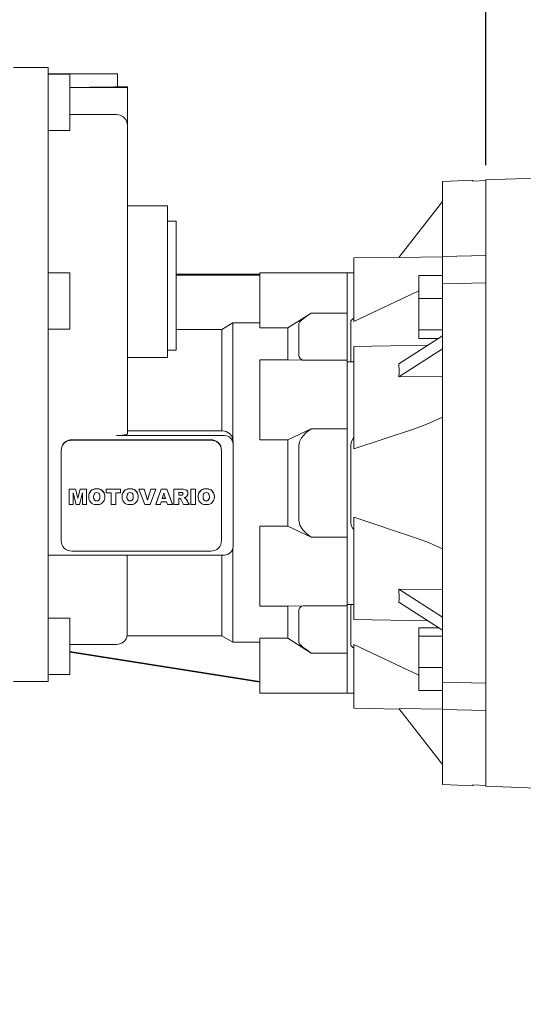
# Model space of a CAD drawing. Extents: x 308 to 3098, y -551 to 1462.
# Drawn here: x 1571 to 1687, y 417 to 645 of the extents above; entities that cross this region are included whole.
import ezdxf

# ---------------------------------------------------------------- set-up
doc = ezdxf.new("R2010")
doc.units = 0
doc.header["$MEASUREMENT"] = 0
doc.layers.add('AM_0', color=7, linetype='Continuous', lineweight=30)
doc.styles.add('MX_NOTE_STANDARD', font='txt.shx', dxfattribs={"height": 3.15, "bigfont": 'extfont.shx'})
doc.dimstyles.new('MXDIMSTYLE', dxfattribs={"dimtxt": 3.15, "dimasz": 2.5, "dimexe": 1.5, "dimexo": 1, "dimgap": 1, "dimtad": 1, "dimdec": 4, "dimdsep": 46, "dimtxsty": 'MX_NOTE_STANDARD', "dimcen": 2.5, "dimadec": 0, "dimazin": 0, "dimtfac": 1, "dimtdec": 4, "dimtmove": 2, "dimatfit": 3, "dimfxl": 0, "dimtolj": 1, "dimarcsym": 0})

# ---------------------------------------------------------------- blocks, each defined once
blk = doc.blocks.new('*D58')
at = {"color": 3, "linetype": 'Continuous', "lineweight": -2}
for p, q in [((1498.7, 408.65), (1604.83, 302.52)), ((1437.82, 383.43), (1437.82, 233.34))]:
    blk.add_line(p, q, dxfattribs=at)
blk.add_arc((1437.82, 469.53), 233.2, 271.4742, 313.5258, dxfattribs=at)
at = {"color": 3}
for points in [[(1599.11, 299.73), (1597.72, 301.17), (1602.71, 304.64)], [(1443.8, 237.41), (1443.83, 235.41), (1437.82, 236.34)]]:
    blk.add_solid(points, dxfattribs=at)
at = {"layer": 'DEFPOINTS', "color": 0}
for p in [(1437.82, 469.53), (1496.15, 411.2), (1437.82, 387.03), (1498.17, 244.28)]:
    blk.add_point(p, dxfattribs=at)
at = {"color": 3, "linetype": 'Continuous', "lineweight": 13, "insert": (1522.46, 265.17), "char_height": 16.8, "attachment_point": 5, "rotation": 22.5}
blk.add_mtext('\\A1;45%%d', dxfattribs=at)
blk = doc.blocks.new('*D201')
at = {"color": 3, "linetype": 'Continuous', "lineweight": -2}
for p, q in [((1437.82, 640.05), (1437.82, 741.87)), ((1678.82, 610.95), (1678.82, 741.87)), ((1443.82, 738.87), (1672.82, 738.87))]:
    blk.add_line(p, q, dxfattribs=at)
at = {"color": 3}
for points in [[(1443.82, 739.87), (1443.82, 737.87), (1437.82, 738.87)], [(1672.82, 737.87), (1672.82, 739.87), (1678.82, 738.87)]]:
    blk.add_solid(points, dxfattribs=at)
at = {"layer": 'DEFPOINTS', "color": 0}
for p in [(1678.82, 738.87), (1437.82, 636.45), (1678.82, 607.35)]:
    blk.add_point(p, dxfattribs=at)
at = {"color": 3, "linetype": 'Continuous', "lineweight": 13, "insert": (1558.32, 750.87), "char_height": 16.8, "attachment_point": 5}
blk.add_mtext('\\A1;241', dxfattribs=at)
blk = doc.blocks.new('*D202')
at = {"color": 3, "linetype": 'Continuous', "lineweight": -2}
for p, q in [((1678.82, 611.16), (1678.82, 741.87)), ((1984.82, 617.09), (1984.82, 741.87)), ((1684.82, 738.87), (1978.82, 738.87))]:
    blk.add_line(p, q, dxfattribs=at)
at = {"color": 3}
for points in [[(1684.82, 739.87), (1684.82, 737.87), (1678.82, 738.87)], [(1978.82, 737.87), (1978.82, 739.87), (1984.82, 738.87)]]:
    blk.add_solid(points, dxfattribs=at)
at = {"layer": 'DEFPOINTS', "color": 0}
for p in [(1984.82, 738.87), (1984.82, 613.49), (1678.82, 607.56)]:
    blk.add_point(p, dxfattribs=at)
at = {"color": 3, "linetype": 'Continuous', "lineweight": 13, "insert": (1831.82, 750.87), "char_height": 16.8, "attachment_point": 5}
blk.add_mtext('\\A1;306', dxfattribs=at)

msp = doc.modelspace()

# ---------------------------------------------------------------- linework, layer by layer
at = {"layer": 'AM_0', "lineweight": 13}
for p, q in [((1577.82, 633.45), (1569.82, 633.45)), ((1577.82, 633.45), (1577.82, 491.69)), ((1577.82, 632.03), (1593.82, 632.03)), ((1582.82, 631.93), (1577.82, 631.93)), ((1582.82, 618.93), (1582.82, 631.93)), ((1593.82, 629.05), (1593.82, 632.03)), ((1596.12, 628.86), (1582.82, 628.86)), ((1596.12, 629.05), (1593.82, 629.05)), ((1596.12, 548.92), (1596.12, 629.05)), ((1593.59, 622.65), (1582.82, 622.65)), ((1577.82, 618.93), (1582.82, 618.93)), ((1675.82, 607.43), (1668.82, 607.18)), ((1668.82, 607.18), (1668.82, 467.88)), ((1675.82, 607.43), (1675.82, 607.25)), ((1678.82, 607.35), (1675.82, 607.25)), ((1702.82, 608.4), (1678.82, 607.56)), ((1678.82, 467.5), (1678.82, 607.56)), ((1668.82, 602.53), (1658.69, 589.58)), ((1605.32, 601.53), (1596.12, 601.53)), ((1605.32, 601.53), (1605.32, 566.55)), ((1607.32, 598.03), (1605.32, 598.03)), ((1607.32, 598.03), (1607.32, 568.24)), ((1658.8, 589.72), (1648.32, 589.53)), ((1648.32, 589.53), (1648.32, 574.83)), ((1668.82, 589.75), (1658.69, 589.58)), ((1668.82, 589.83), (1678.82, 590.08)), ((1582.82, 586.03), (1577.82, 586.03)), ((1582.82, 573.03), (1582.82, 586.03)), ((1626.62, 585.73), (1607.32, 585.73)), ((1607.32, 585.52), (1626.62, 585.52)), ((1626.62, 573.38), (1626.62, 586.06)), ((1646.82, 586.06), (1626.62, 586.06)), ((1648.32, 586.06), (1646.82, 586.03)), ((1646.82, 577.54), (1646.82, 586.06)), ((1663.32, 585.44), (1668.82, 585.44)), ((1663.32, 585.44), (1663.32, 570.94)), ((1678.82, 583.78), (1668.82, 583.54)), ((1648.32, 574.83), (1663.32, 581.92)), ((1663.32, 580.13), (1668.82, 580.13)), ((1646.82, 565.89), (1646.82, 577.54)), ((1633.09, 573.38), (1638.49, 576.79)), ((1646.82, 576.79), (1638.49, 576.79)), ((1577.82, 573.03), (1582.82, 573.03)), ((1617.86, 572.99), (1607.32, 572.99)), ((1620.46, 574.49), (1617.86, 572.99)), ((1617.86, 549.6), (1617.86, 572.99)), ((1626.62, 574.49), (1620.46, 574.49)), ((1620.46, 547.48), (1620.46, 574.49)), ((1633.09, 573.38), (1626.62, 573.38)), ((1633.09, 565.98), (1633.09, 573.38)), ((1635.69, 574.36), (1635.69, 566.88)), ((1647.65, 565.78), (1647.65, 574.87)), ((1668.82, 571.55), (1658.69, 565.07)), ((1663.32, 572.88), (1668.82, 572.88)), ((1663.32, 570.94), (1667.87, 570.94)), ((1665.35, 569.33), (1648.32, 569.03)), ((1648.32, 569.03), (1648.32, 545.46)), ((1668.82, 568.52), (1658.69, 562.04)), ((1605.32, 566.55), (1596.12, 566.55)), ((1607.32, 568.24), (1605.32, 568.24)), ((1626.62, 565.98), (1633.09, 565.98)), ((1626.62, 547.51), (1626.62, 565.98)), ((1636.62, 565.87), (1633.09, 565.98)), ((1636.62, 565.87), (1646.82, 565.87)), ((1646.82, 550.56), (1646.82, 565.87)), ((1648.32, 565.53), (1646.82, 565.51)), ((1647.65, 565.78), (1647.69, 565.51)), ((1668.82, 562.13), (1658.69, 562.04)), ((1646.82, 524.85), (1646.82, 550.56)), ((1593.59, 548.51), (1618.48, 548.51)), ((1617.86, 549.6), (1596.12, 549.6)), ((1618.48, 549.53), (1617.86, 549.6)), ((1633.09, 547.51), (1638.49, 550.01)), ((1646.82, 550.01), (1638.49, 550.01)), ((1648.32, 545.46), (1662.3, 550.08)), ((1583.32, 547.52), (1615.32, 547.52)), ((1583.32, 547.44), (1615.32, 547.44)), ((1620.48, 547.18), (1620.46, 547.48)), ((1620.48, 547.18), (1620.48, 522.86)), ((1633.09, 547.51), (1626.62, 547.51)), ((1633.09, 527.56), (1633.09, 547.51)), ((1635.69, 546.23), (1635.69, 528.83)), ((1647.65, 528.35), (1647.65, 546.41)), ((1580.82, 545.05), (1580.82, 524.26)), ((1617.82, 545.05), (1617.82, 524.26)), ((1582.68, 536.13), (1582.68, 532.61)), ((1584.15, 536.13), (1582.68, 536.13)), ((1582.68, 536.1), (1584.15, 536.1)), ((1583.6, 535.23), (1583.6, 532.61)), ((1584.26, 532.61), (1583.6, 535.23)), ((1584.15, 536.13), (1584.15, 536.1)), ((1584.67, 534.04), (1584.15, 536.13)), ((1584.15, 536.1), (1584.67, 534.01)), ((1585.2, 536.13), (1584.67, 534.04)), ((1584.67, 534.01), (1585.2, 536.1)), ((1585.74, 535.23), (1585.09, 532.61)), ((1585.2, 536.13), (1585.2, 536.1)), ((1586.67, 536.13), (1585.2, 536.13)), ((1585.2, 536.1), (1586.67, 536.1)), ((1585.74, 532.61), (1585.74, 535.23)), ((1586.67, 536.13), (1586.67, 532.61)), ((1587.17, 534.64), (1587.17, 534.1)), ((1587.68, 535.73), (1587.68, 535.69)), ((1588.81, 536.2), (1588.81, 536.17)), ((1589.26, 536.2), (1588.81, 536.2)), ((1588.81, 536.17), (1589.26, 536.17)), ((1589.26, 536.2), (1589.26, 536.17)), ((1590.38, 535.73), (1590.38, 535.69)), ((1590.9, 534.64), (1590.9, 534.1)), ((1591.23, 536.13), (1591.23, 535.27)), ((1594.54, 536.13), (1591.23, 536.13)), ((1591.23, 536.1), (1594.54, 536.1)), ((1592.33, 535.27), (1591.23, 535.27)), ((1592.33, 532.61), (1592.33, 535.27)), ((1593.44, 535.27), (1593.44, 532.61)), ((1594.54, 535.27), (1593.44, 535.27)), ((1594.54, 536.13), (1594.54, 535.27)), ((1594.86, 534.64), (1594.86, 534.1)), ((1595.37, 535.73), (1595.37, 535.69)), ((1596.5, 536.2), (1596.5, 536.17)), ((1596.95, 536.2), (1596.5, 536.2)), ((1596.5, 536.17), (1596.95, 536.17)), ((1596.95, 536.2), (1596.95, 536.17)), ((1598.07, 535.73), (1598.07, 535.69)), ((1598.58, 534.64), (1598.58, 534.1)), ((1598.78, 536.13), (1598.78, 536.1)), ((1599.94, 536.13), (1598.78, 536.13)), ((1600.13, 532.61), (1598.78, 536.1)), ((1598.78, 536.1), (1599.94, 536.1)), ((1599.94, 536.13), (1599.94, 536.1)), ((1600.73, 533.64), (1599.94, 536.13)), ((1599.94, 536.1), (1600.73, 533.61)), ((1601.52, 536.13), (1600.73, 533.64)), ((1600.73, 533.61), (1601.52, 536.1)), ((1602.64, 536.1), (1601.32, 532.61)), ((1601.52, 536.13), (1601.52, 536.1)), ((1602.64, 536.13), (1601.52, 536.13)), ((1601.52, 536.1), (1602.64, 536.1)), ((1603.92, 536.13), (1602.63, 532.64)), ((1602.63, 532.61), (1603.92, 536.1)), ((1602.64, 536.13), (1602.64, 536.1)), ((1603.92, 536.13), (1603.92, 536.1)), ((1605.17, 536.13), (1603.92, 536.13)), ((1603.92, 536.1), (1605.17, 536.1)), ((1604.16, 533.97), (1604.53, 535.2)), ((1604.53, 535.2), (1604.92, 533.97)), ((1605.17, 536.13), (1605.17, 536.1)), ((1606.49, 532.64), (1605.17, 536.13)), ((1605.17, 536.1), (1606.49, 532.61)), ((1606.84, 536.13), (1606.84, 532.61)), ((1608.67, 536.13), (1606.84, 536.13)), ((1606.84, 536.1), (1608.67, 536.1)), ((1607.94, 534.69), (1607.94, 535.37)), ((1607.94, 535.37), (1608.43, 535.37)), ((1607.94, 534.73), (1608.41, 534.73)), ((1608.41, 534.69), (1607.94, 534.69)), ((1608.41, 534.73), (1608.41, 534.69)), ((1608.67, 536.13), (1608.67, 536.1)), ((1609.4, 536.06), (1609.4, 536.03)), ((1610.03, 535.4), (1610.03, 535.36)), ((1610.05, 535.14), (1610.05, 535.17)), ((1610.73, 536.13), (1610.73, 532.61)), ((1611.84, 536.13), (1610.73, 536.13)), ((1610.73, 536.1), (1611.84, 536.1)), ((1611.84, 536.13), (1611.84, 532.61)), ((1612.43, 534.64), (1612.43, 534.1)), ((1612.95, 535.73), (1612.95, 535.69)), ((1614.07, 536.2), (1614.07, 536.17)), ((1614.52, 536.2), (1614.07, 536.2)), ((1614.07, 536.17), (1614.52, 536.17)), ((1614.52, 536.2), (1614.52, 536.17)), ((1615.64, 535.73), (1615.64, 535.69)), ((1616.16, 534.64), (1616.16, 534.1)), ((1583.6, 532.61), (1582.68, 532.61)), ((1585.09, 532.61), (1584.26, 532.61)), ((1584.67, 534.04), (1584.67, 534.01)), ((1586.67, 532.61), (1585.74, 532.61)), ((1588.32, 534.01), (1588.32, 533.98)), ((1589.26, 532.54), (1588.81, 532.54)), ((1589.03, 533.42), (1589.03, 533.38)), ((1589.75, 534.01), (1589.75, 533.98)), ((1593.44, 532.61), (1592.33, 532.61)), ((1596.01, 534.01), (1596.01, 533.98)), ((1596.95, 532.54), (1596.5, 532.54)), ((1596.72, 533.42), (1596.72, 533.38)), ((1597.43, 534.01), (1597.43, 533.98)), ((1601.32, 532.61), (1600.13, 532.61)), ((1600.73, 533.64), (1600.73, 533.61)), ((1602.63, 532.64), (1602.63, 532.61)), ((1603.75, 532.61), (1602.63, 532.61)), ((1603.93, 533.2), (1603.75, 532.61)), ((1605.15, 533.2), (1603.93, 533.2)), ((1604.92, 533.97), (1604.16, 533.97)), ((1604.17, 534), (1604.91, 534)), ((1605.33, 532.61), (1605.15, 533.2)), ((1606.49, 532.61), (1605.33, 532.61)), ((1606.49, 532.64), (1606.49, 532.61)), ((1607.95, 532.61), (1606.84, 532.61)), ((1607.95, 534.01), (1607.95, 532.61)), ((1608.04, 534.01), (1607.95, 534.01)), ((1609.08, 532.61), (1608.5, 533.67)), ((1610.33, 532.61), (1609.08, 532.61)), ((1609.5, 534.25), (1609.19, 534.14)), ((1609.19, 534.14), (1609.46, 534.02)), ((1609.46, 534.05), (1609.23, 534.16)), ((1609.46, 534.05), (1609.46, 534.02)), ((1610.06, 533.14), (1610.06, 533.11)), ((1610.33, 532.64), (1610.06, 533.14)), ((1610.06, 533.11), (1610.33, 532.61)), ((1610.33, 532.64), (1610.33, 532.61)), ((1611.84, 532.61), (1610.73, 532.61)), ((1613.58, 534.01), (1613.58, 533.98)), ((1614.52, 532.54), (1614.07, 532.54)), ((1614.29, 533.42), (1614.29, 533.38)), ((1615.01, 534.01), (1615.01, 533.98)), ((1626.62, 509.08), (1626.62, 527.56)), ((1626.62, 527.56), (1633.09, 527.56)), ((1638.49, 525.06), (1633.09, 527.56)), ((1648.32, 529.61), (1648.32, 506.03)), ((1662.3, 524.98), (1648.32, 529.61)), ((1638.49, 525.06), (1646.82, 525.06)), ((1646.82, 509.2), (1646.82, 524.85)), ((1618.48, 520.89), (1577.82, 520.89)), ((1615.32, 521.8), (1583.32, 521.8)), ((1596.06, 520.89), (1596.06, 502.26)), ((1617.86, 502.26), (1617.86, 520.89)), ((1620.46, 500.75), (1620.46, 522.59)), ((1668.82, 512.94), (1658.69, 513.03)), ((1668.82, 506.55), (1658.69, 513.03)), ((1646.82, 509.51), (1648.32, 509.48)), ((1647.76, 509.49), (1647.65, 509.07)), ((1668.82, 503.52), (1658.69, 510)), ((1633.09, 509.08), (1626.62, 509.08)), ((1633.09, 509.08), (1636.62, 509.2)), ((1633.09, 501.69), (1633.09, 509.08)), ((1635.69, 508.18), (1635.69, 500.7)), ((1646.82, 509.2), (1636.62, 509.2)), ((1646.82, 498), (1646.82, 509.18)), ((1647.65, 500.1), (1647.65, 509.07)), ((1582.82, 506.35), (1577.82, 506.35)), ((1582.82, 493.35), (1582.82, 506.35)), ((1648.32, 506.03), (1665.35, 505.74)), ((1663.32, 504.12), (1667.87, 504.12)), ((1663.32, 504.12), (1663.32, 489.62)), ((1582.82, 500.25), (1593.59, 500.25)), ((1596.06, 502.26), (1617.86, 502.26)), ((1617.86, 502.26), (1620.46, 500.75)), ((1620.46, 500.75), (1626.62, 500.75)), ((1626.62, 489), (1626.62, 501.69)), ((1626.62, 501.69), (1633.09, 501.69)), ((1638.49, 498.27), (1633.09, 501.69)), ((1648.32, 500.24), (1648.32, 485.53)), ((1663.32, 493.15), (1648.32, 500.24)), ((1663.32, 502.18), (1668.82, 502.18)), ((1582.82, 498.61), (1626.62, 491.67)), ((1626.62, 491.53), (1582.82, 498.47)), ((1638.49, 498.27), (1646.82, 498.27)), ((1646.82, 489), (1646.82, 498)), ((1663.32, 494.93), (1668.82, 494.93)), ((1569.82, 491.69), (1577.82, 491.69)), ((1577.82, 493.35), (1582.82, 493.35)), ((1668.82, 491.53), (1678.82, 491.28)), ((1626.62, 489), (1646.82, 489)), ((1646.82, 489.03), (1648.32, 489.01)), ((1663.32, 489.62), (1668.82, 489.62)), ((1648.32, 485.53), (1658.8, 485.35)), ((1658.69, 485.49), (1668.82, 472.53)), ((1658.69, 485.49), (1668.82, 485.31)), ((1678.82, 484.99), (1668.82, 485.24)), ((1668.82, 467.88), (1675.82, 467.64)), ((1675.82, 467.82), (1675.82, 467.64)), ((1675.82, 467.82), (1678.82, 467.71)), ((1678.82, 467.5), (1702.82, 466.67))]:
    msp.add_line(p, q, dxfattribs=at)
for points in [[(1582.82, 628.89), (1583.59, 628.89), (1584.37, 628.89), (1585.16, 628.89), (1585.94, 628.89), (1586.71, 628.89), (1587.47, 628.9), (1588.21, 628.9), (1588.92, 628.91), (1589.61, 628.91), (1590.25, 628.92), (1590.86, 628.93), (1591.42, 628.94), (1591.92, 628.95), (1592.38, 628.96), (1592.77, 628.97), (1593.11, 628.99), (1593.38, 629), (1593.59, 629.01), (1593.73, 629.03), (1593.8, 629.04), (1593.82, 629.05)], [(1593.59, 622.65), (1593.63, 622.65), (1594.44, 622.5), (1595.16, 622.09), (1595.71, 621.46), (1596.04, 620.66), (1596.12, 620.04)], [(1635.69, 574.36), (1635.82, 574.66), (1636.28, 575.15), (1637.38, 576.02), (1638.49, 576.79)], [(1648.32, 575.57), (1648.13, 575.44), (1647.78, 575.12), (1647.65, 574.89), (1647.65, 574.87)], [(1636.62, 565.87), (1636.48, 565.92), (1635.94, 566.25), (1635.71, 566.68), (1635.69, 566.88)], [(1658.69, 562.04), (1658.78, 562.92), (1658.8, 563.77), (1658.76, 564.57), (1658.69, 565.07)], [(1662.3, 550.08), (1665.58, 551.26), (1668.82, 552.71)], [(1620.46, 547.48), (1620.44, 547.61), (1620.16, 548.37), (1619.67, 548.98), (1618.9, 549.44), (1618.48, 549.53)], [(1635.69, 546.23), (1635.82, 547.04), (1636.28, 547.97), (1637.38, 549.18), (1638.49, 550.01)], [(1648.32, 548.02), (1648.15, 547.81), (1647.79, 547.13), (1647.65, 546.41)], [(1638.49, 525.06), (1637.47, 525.8), (1636.58, 526.7), (1635.9, 527.81), (1635.7, 528.61), (1635.69, 528.83)], [(1647.65, 528.35), (1647.76, 527.73), (1648.14, 527.03), (1648.32, 526.8)], [(1668.82, 522.36), (1665.6, 523.79), (1662.3, 524.98)], [(1658.69, 510), (1658.78, 510.77), (1658.8, 511.59), (1658.76, 512.45), (1658.69, 513.03)], [(1635.69, 508.18), (1635.82, 508.66), (1636.28, 509.06), (1636.62, 509.2)], [(1596.06, 502.26), (1595.81, 501.57), (1595.5, 501.13), (1594.84, 500.58), (1594.05, 500.29), (1593.59, 500.25)], [(1638.49, 498.27), (1637.47, 498.98), (1636.58, 499.66), (1635.9, 500.3), (1635.7, 500.63), (1635.69, 500.7)], [(1647.65, 500.1), (1647.74, 499.91), (1648.08, 499.59), (1648.32, 499.43)]]:
    msp.add_lwpolyline(points, dxfattribs=at)
for centre, major_axis, ratio, start_param, end_param in [((1593.59, 548.92), (2.53, 0), 0.165306, 4.712389, 6.283185), ((1618.48, 546.53), (2, 0), 0.986242, 0, 1.570796), ((1583.32, 545.05), (2.5, 0), 0.986242, 1.570796, 3.141593), ((1583.32, 544.97), (2.5, 0), 0.986242, 1.570796, 3.141593), ((1615.32, 545.05), (2.5, 0), 0.986242, 0, 1.570796), ((1615.32, 544.97), (2.5, 0), 0.986242, 0, 1.570796), ((1588.86, 534.53), (-1.69, 0), 0.986242, 5.480741, 6.214615), ((1588.86, 534.49), (1.69, 0), 0.986242, 2.339149, 3.073022), ((1588.87, 534.53), (-1.7, 0), 0.986242, 4.748047, 5.483787), ((1588.87, 534.49), (1.7, 0), 0.986242, 1.606455, 2.342195), ((1590.76, 534.35), (2.46, 0), 0.986242, 2.985286, 3.297899), ((1590.76, 534.39), (-2.46, 0), 0.986242, 6.283185, 6.439492), ((1589, 534.66), (0.679, 0), 0.986242, 1.51732, 3.02636), ((1589.07, 534.66), (0.679, 0), 0.986242, 0.115232, 1.624272), ((1589.2, 534.53), (-1.7, 0), 0.986242, 3.940991, 4.67673), ((1589.2, 534.49), (1.7, 0), 0.986242, 0.799398, 1.535138), ((1587.31, 534.35), (2.46, 0), 0.986242, 6.126879, 6.439492), ((1587.31, 534.39), (-2.46, 0), 0.986242, 2.985286, 3.141593), ((1589.21, 534.53), (-1.69, 0), 0.986242, 3.210163, 3.944037), ((1589.21, 534.49), (1.69, 0), 0.986242, 0.06857, 0.802444), ((1596.55, 534.53), (-1.69, 0), 0.986242, 5.480741, 6.214615), ((1596.55, 534.49), (1.69, 0), 0.986242, 2.339149, 3.073022), ((1596.56, 534.53), (-1.7, 0), 0.986242, 4.748047, 5.483787), ((1596.56, 534.49), (1.7, 0), 0.986242, 1.606455, 2.342195), ((1598.45, 534.35), (2.46, 0), 0.986242, 2.985286, 3.297899), ((1598.45, 534.39), (-2.46, 0), 0.986242, 6.283185, 6.439492), ((1596.69, 534.66), (0.679, 0), 0.986242, 1.51732, 3.02636), ((1596.76, 534.66), (0.679, 0), 0.986242, 0.115232, 1.624272), ((1596.89, 534.53), (-1.7, 0), 0.986242, 3.940991, 4.67673), ((1596.89, 534.49), (1.7, 0), 0.986242, 0.799398, 1.535138), ((1595, 534.35), (2.46, 0), 0.986242, 6.283185, 6.439492), ((1595, 534.39), (-2.46, 0), 0.986242, 2.985286, 3.141593), ((1595, 534.35), (2.46, 0), 0.986242, 6.126879, 6.283185), ((1596.9, 534.53), (-1.69, 0), 0.986242, 3.210163, 3.944037), ((1596.9, 534.49), (1.69, 0), 0.986242, 0.06857, 0.802444), ((1608.33, 536.16), (-1.45, 0), 0.986242, 1.621388, 1.834644), ((1608.33, 536.13), (1.45, 0), 0.986242, 4.762981, 4.976237), ((1608.36, 533.74), (1.65, 0), 0.986242, 1.318109, 1.532584), ((1608.77, 533.46), (-2.71, 0), 0.986242, 4.479929, 4.748975), ((1608.77, 533.43), (2.71, 0), 0.986242, 1.338336, 1.607382), ((1608.63, 535.04), (0.316, 0), 0.986242, 4.969417, 7.381521), ((1608.63, 535.08), (-0.316, 0), 0.986242, 1.827825, 3.088498), ((1609.18, 535.24), (-0.865, 0), 0.986242, 3.330757, 4.460515), ((1609.18, 535.2), (0.865, 0), 0.986242, 0.189165, 1.318923), ((1609.22, 534.99), (0.8, 0), 0.986242, 5.07051, 5.816364), ((1608.95, 535.14), (1.1, 0), 0.986242, 5.802413, 6.283185), ((1608.95, 535.17), (-1.1, 0), 0.986242, 3.141593, 3.351691), ((1608.95, 535.14), (1.1, 0), 0.986242, 0, 0.210098), ((1614.12, 534.53), (-1.69, 0), 0.986242, 5.480741, 6.214615), ((1614.12, 534.49), (1.69, 0), 0.986242, 2.339149, 3.073022), ((1614.13, 534.53), (-1.7, 0), 0.986242, 4.748047, 5.483787), ((1614.13, 534.49), (1.7, 0), 0.986242, 1.606455, 2.342195), ((1616.02, 534.35), (2.46, 0), 0.986242, 2.985286, 3.297899), ((1616.02, 534.39), (-2.46, 0), 0.986242, 0, 0.156306), ((1614.26, 534.66), (0.679, 0), 0.986242, 1.51732, 3.02636), ((1614.33, 534.66), (0.679, 0), 0.986242, 0.115232, 1.624272), ((1614.46, 534.53), (-1.7, 0), 0.986242, 3.940991, 4.67673), ((1614.46, 534.49), (1.7, 0), 0.986242, 0.799398, 1.535138), ((1612.57, 534.35), (2.46, 0), 0.986242, 6.126879, 6.439492), ((1612.57, 534.39), (-2.46, 0), 0.986242, 2.985286, 3.141593), ((1614.47, 534.53), (-1.69, 0), 0.986242, 3.210163, 3.944037), ((1614.47, 534.49), (1.69, 0), 0.986242, 0.06857, 0.802444), ((1588.86, 534.21), (1.69, 0), 0.986242, 3.210163, 3.944037), ((1588.87, 534.22), (1.7, 0), 0.986242, 3.940991, 4.67673), ((1589, 534.09), (-0.679, 0), 0.986242, 0.115232, 1.624272), ((1589, 534.05), (0.679, 0), 0.986242, 3.256825, 4.765865), ((1589.07, 534.09), (-0.679, 0), 0.986242, 1.51732, 3.02636), ((1589.07, 534.05), (0.679, 0), 0.986242, 4.658913, 6.167953), ((1589.2, 534.22), (1.7, 0), 0.986242, 4.748047, 5.483787), ((1589.21, 534.21), (1.69, 0), 0.986242, 5.480741, 6.214615), ((1596.55, 534.21), (1.69, 0), 0.986242, 3.210163, 3.944037), ((1596.56, 534.22), (1.7, 0), 0.986242, 3.940991, 4.67673), ((1596.69, 534.09), (-0.679, 0), 0.986242, 0.115232, 1.624272), ((1596.69, 534.05), (0.679, 0), 0.986242, 3.256825, 4.765865), ((1596.76, 534.09), (-0.679, 0), 0.986242, 1.51732, 3.02636), ((1596.76, 534.05), (0.679, 0), 0.986242, 4.658913, 6.167953), ((1596.89, 534.22), (1.7, 0), 0.986242, 4.748047, 5.483787), ((1596.9, 534.21), (1.69, 0), 0.986242, 5.480741, 6.214615), ((1608.04, 533.55), (0.463, 0), 0.986242, 0.975256, 1.57101), ((1607.72, 533.31), (0.857, 0), 0.986242, 0.436759, 0.825726), ((1607.11, 531.89), (-3.21, 0), 0.986242, 3.548048, 3.891912), ((1607.11, 531.86), (3.21, 0), 0.986242, 0.406456, 0.750319), ((1614.12, 534.21), (1.69, 0), 0.986242, 3.210163, 3.944037), ((1614.13, 534.22), (1.7, 0), 0.986242, 3.940991, 4.67673), ((1614.26, 534.09), (-0.679, 0), 0.986242, 0.115232, 1.624272), ((1614.26, 534.05), (0.679, 0), 0.986242, 3.256825, 4.765865), ((1614.33, 534.09), (-0.679, 0), 0.986242, 1.51732, 3.02636), ((1614.33, 534.05), (0.679, 0), 0.986242, 4.658913, 6.167953), ((1614.46, 534.22), (1.7, 0), 0.986242, 4.748047, 5.483787), ((1614.47, 534.21), (1.69, 0), 0.986242, 5.480741, 6.214615), ((1583.32, 524.26), (2.5, 0), 0.986242, 3.141593, 4.712389), ((1615.32, 524.26), (2.5, 0), 0.986242, 4.712389, 6.283185), ((1618.48, 522.86), (2, 0), 0.986242, 4.712389, 6.283185)]:
    msp.add_ellipse(centre, major_axis=major_axis, ratio=ratio, start_param=start_param, end_param=end_param, dxfattribs=at)

# ---------------------------------------------------------------- dimensions: what is measured, and where the dimension line sits
at = {"color": 3, "linetype": 'Continuous', "lineweight": 13}
for base, p1, p2, picture, middle in [((1678.82, 738.87), (1437.82, 636.45), (1678.82, 607.35), '*D201', (1558.32, 750.87)), ((1984.82, 738.87), (1678.82, 607.56), (1984.82, 613.49), '*D202', (1831.82, 750.87))]:
    dim = msp.add_linear_dim(base=base, p1=p1, p2=p2, dimstyle='MXDIMSTYLE', override={"dimscale": 1.2, "dimtxt": 14, "dimasz": 5, "dimexe": 2.5, "dimexo": 3, "dimgap": 3, "dimtoh": 1, "dimdec": 0, "dimzin": 9, "dimtxsty": 'Standard', "dimcen": 0, "dimclrd": 3, "dimclre": 3, "dimclrt": 3, "dimtdec": 0, "dimtofl": 0, "dimtmove": 0, "dimtfill": 0, "dimtzin": 0}, dxfattribs=at)
    dim.commit()
    dim.dimension.update_dxf_attribs({"geometry": picture, "text_midpoint": middle})
dim = msp.add_angular_dim_3p(base=(1498.17, 244.28), center=(1437.82, 469.53), p1=(1437.82, 387.03), p2=(1496.15, 411.2), dimstyle='MXDIMSTYLE', override={"dimscale": 1.2, "dimtxt": 14, "dimasz": 5, "dimexe": 2.5, "dimexo": 3, "dimgap": 3, "dimtoh": 1, "dimdec": 0, "dimzin": 9, "dimtxsty": 'Standard', "dimcen": 0, "dimclrd": 3, "dimclre": 3, "dimclrt": 3, "dimadec": 0, "dimazin": 2, "dimtdec": 0, "dimtofl": 0, "dimtmove": 0, "dimtfill": 0, "dimtzin": 0}, dxfattribs=at)
dim.commit()
dim.dimension.update_dxf_attribs({"geometry": '*D58', "text_midpoint": (1522.46, 265.17)})

doc.saveas('drawing.dxf')
